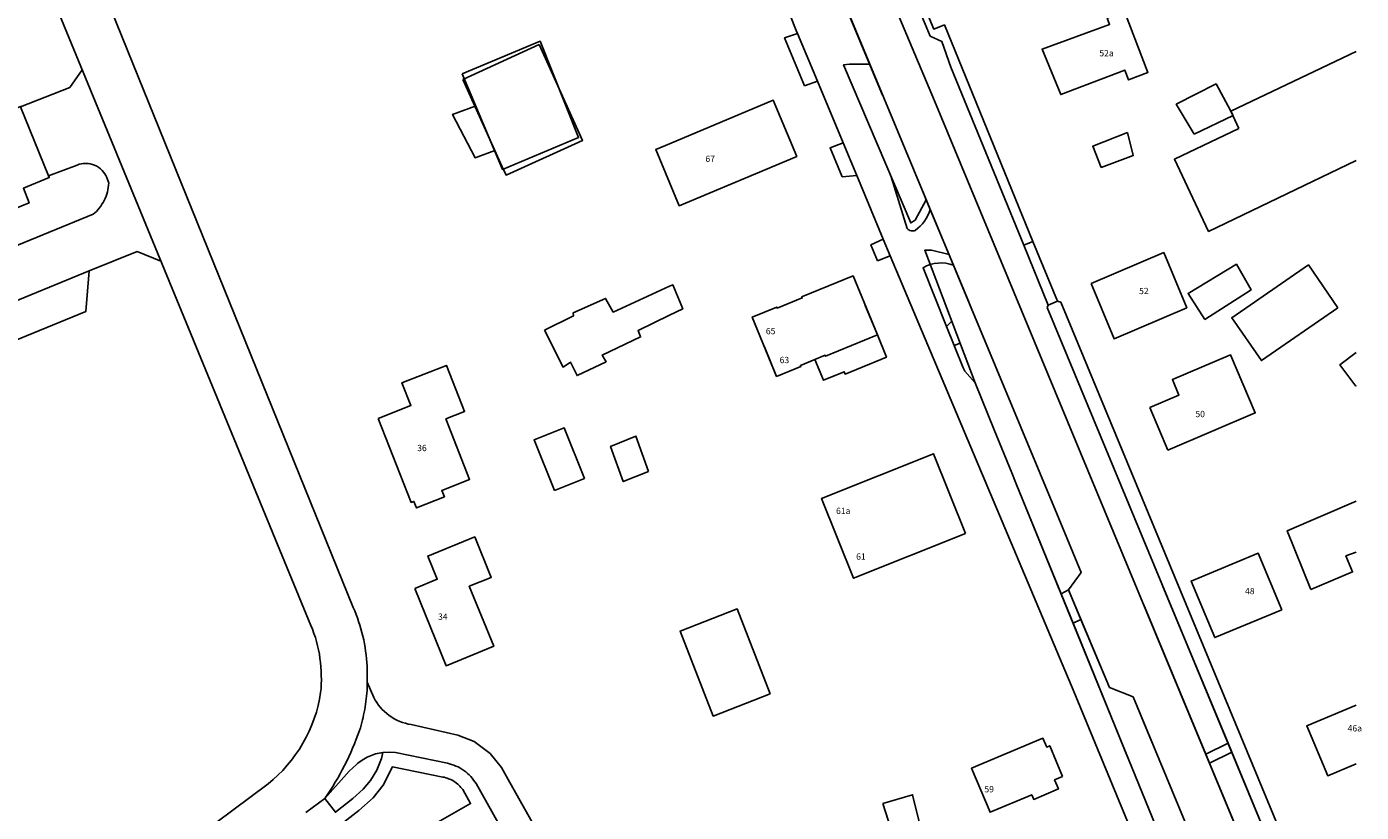
# Model space of a CAD drawing. Units: metres. Extents: x 246313 to 247091, y 540982 to 541675.
# Drawn here: x 246915 to 247091, y 541261 to 541365 of the extents above; entities that cross this region are included whole.
import ezdxf

# ---------------------------------------------------------------- set-up
doc = ezdxf.new("R2010")
doc.units = ezdxf.units.M
doc.layers.add('02 Tekst (buiten Ellert en Brammert)', color=7, linetype='CONTINUOUS')
doc.layers.add('03 Plattegrond', color=8, linetype='CONTINUOUS')
doc.styles.get("Standard").update_dxf_attribs({"font": 'txt', "width": 0.75})

msp = doc.modelspace()

# ---------------------------------------------------------------- linework, layer by layer
at = {"layer": '03 Plattegrond', "color": 8, "linetype": 'CONTINUOUS'}
for p, q in [((247039.66, 541328.23), (247012.1, 541394.39)), ((246958.17, 541288.11), (246922.51, 541376.13)), ((246952.59, 541285.73), (246916.47, 541373.38)), ((247028.17, 541355.8), (247022.72, 541368.88)), ((247030.31, 541366.24), (247035.01, 541355.03)), ((247016.9, 541363.94), (247019.54, 541357.63)), ((246982.77, 541362.47), (246972.65, 541357.88)), ((247046.82, 541335.98), (247037.17, 541359.51)), ((246977.88, 541346.33), (246972.65, 541357.88)), ((247017.82, 541357.04), (247019.54, 541357.63)), ((247019.54, 541357.63), (247022.93, 541349.49)), ((247022.93, 541349.49), (247024.74, 541345.16)), ((246921.7, 541346.56), (246917.89, 541345.12)), ((246925.85, 541344.18), (246925.59, 541344.91)), ((247022.83, 541344.99), (247024.74, 541345.16)), ((247024.74, 541345.16), (247028.24, 541336.77)), ((247034.47, 541340.69), (247033.13, 541343.91)), ((247037.54, 541333.31), (247034.47, 541340.69)), ((247028.24, 541336.77), (247029.17, 541334.57)), ((247048.02, 541336.46), (247046.82, 541335.98)), ((247050.04, 541328.05), (247046.82, 541335.98)), ((247048.02, 541336.46), (247051.3, 541328.56)), ((247027.51, 541333.91), (247029.17, 541334.57)), ((246923.27, 541332.59), (246899.85, 541322.96)), ((247039.52, 541328.57), (247037.54, 541333.31)), ((247000, 541330.56), (247000.41, 541330.75)), ((247051.3, 541328.56), (247050.04, 541328.05)), ((247051.3, 541328.56), (247051.73, 541328.42)), ((247051.73, 541328.42), (247090.79, 541234.35)), ((247027.47, 541324.11), (247025.86, 541328.01)), ((247046.45, 541311.91), (247039.66, 541328.23)), ((247050.04, 541328.05), (247049.91, 541327.73)), ((247049.91, 541327.73), (247090.79, 541229.34)), ((247037.31, 541325.91), (247036.63, 541325.21)), ((247037.64, 541322.7), (247036.63, 541325.21)), ((247038.4, 541323.03), (247037.64, 541322.7)), ((247090.79, 541317.41), (247090.71, 541317.35)), ((247063.48, 541314.5), (247065.88, 541308.86)), ((247042.92, 541311.59), (247045.25, 541305.88)), ((247045.25, 541305.88), (247045.84, 541304.44)), ((247045.84, 541304.44), (247090.79, 541194.31)), ((247045.84, 541304.44), (247051.77, 541289.91)), ((247051.77, 541289.91), (247052.73, 541290.44)), ((247051.77, 541289.91), (247053.36, 541286.01)), ((247054.39, 541286.5), (247052.73, 541290.44)), ((247065.23, 541290.87), (247073.84, 541270.15)), ((247062.65, 541288.52), (247070.9, 541268.69)), ((247054.39, 541286.5), (247053.36, 541286.01)), ((247053.36, 541286.01), (247060.65, 541268.15)), ((246960.02, 541278.22), (246960.01, 541280.32)), ((246960.02, 541277.46), (246960.02, 541278.22)), ((246960.9, 541276.2), (246960.02, 541278.22)), ((247070.9, 541268.69), (247073.84, 541270.15)), ((247073.84, 541270.15), (247074.32, 541268.98)), ((247070.9, 541268.69), (247071.39, 541267.51)), ((247074.32, 541268.98), (247071.39, 541267.51)), ((247074.32, 541268.98), (247080.33, 541254.54)), ((247071.39, 541267.51), (247076.68, 541254.78)), ((246993.63, 541230.73), (246974.41, 541264.81)), ((246954.42, 541262.87), (246951.89, 541261.02))]:
    msp.add_line(p, q, dxfattribs=at)
for points in [[(247000, 541404.96), (247001.97, 541401.25), (247007.41, 541388.01), (247016.73, 541364.36), (247016.9, 541363.94)], [(247029.99, 541380.35), (247035.5, 541366.99), (247034.13, 541366.43), (247034.92, 541364.52), (247036.34, 541365.08), (247048.02, 541336.46)], [(247037.17, 541359.51), (247036.01, 541362.89), (247034.47, 541363.6), (247032.89, 541367.3)], [(247017.82, 541357.04), (247015.21, 541363.37), (247016.9, 541363.94)], [(246977.88, 541346.33), (246978.38, 541345.23), (246988.5, 541349.82), (246982.77, 541362.47)], [(247075.28, 541351.39), (247074.2, 541353.67), (247090.79, 541361.55)], [(246914.19, 541354.26), (246920.69, 541356.8), (246922.33, 541359.14)], [(247026.46, 541359.9), (247023.79, 541359.87), (247023, 541359.82), (247031.88, 541338.91), (247032.46, 541339.28), (247033.93, 541341.98)], [(247000, 541344.25), (247001.28, 541341.19), (247016.82, 541347.71), (247013.71, 541355.12), (247000, 541349.36)], [(247035.01, 541355.03), (247055.35, 541306.1), (247090.79, 541220.84)], [(246976.89, 541348.49), (246974.28, 541347.53), (246971.31, 541353.24), (246974.28, 541354.34)], [(247090.79, 541347.15), (247071.27, 541337.79), (247066.74, 541347.33), (247075.28, 541351.39)], [(247022.83, 541344.99), (247021.23, 541348.84), (247022.93, 541349.49)], [(247000, 541349.36), (246998.17, 541348.6), (247000, 541344.25)], [(246925.59, 541344.91), (246925.49, 541345.16), (246925.34, 541345.39), (246925.18, 541345.64), (246924.98, 541345.85), (246924.77, 541346.06), (246924.53, 541346.24), (246924.27, 541346.41), (246923.99, 541346.53), (246923.7, 541346.65), (246923.4, 541346.71), (246923.11, 541346.77), (246922.8, 541346.77), (246922.51, 541346.77), (246922.23, 541346.71), (246921.96, 541346.66), (246921.7, 541346.56)], [(246923.79, 541340.05), (246924.02, 541340.23), (246924.22, 541340.44), (246924.43, 541340.65), (246924.61, 541340.88), (246924.8, 541341.12), (246924.96, 541341.37), (246925.13, 541341.62), (246925.26, 541341.89), (246925.4, 541342.16), (246925.5, 541342.45), (246925.61, 541342.73), (246925.68, 541343.02), (246925.75, 541343.3), (246925.79, 541343.6), (246925.84, 541343.89), (246925.85, 541344.18)], [(247029.29, 541345.01), (247031.42, 541338.16), (247031.53, 541338.06), (247031.65, 541337.98), (247031.78, 541337.91), (247031.92, 541337.87), (247032.06, 541337.85), (247032.21, 541337.85), (247032.35, 541337.88), (247032.49, 541337.93), (247032.83, 541338.2), (247033.14, 541338.49), (247033.43, 541338.81), (247033.69, 541339.15), (247033.93, 541339.51), (247034.14, 541339.89), (247034.32, 541340.28), (247034.47, 541340.69)], [(246906.26, 541337.86), (246906.46, 541337.2), (246908.14, 541337.88), (246909.23, 541335.24), (246907.66, 541334.61), (246907.98, 541333.6), (246923.79, 541340.05)], [(247028.24, 541336.77), (247026.63, 541336.03), (247027.51, 541333.91)], [(246932.76, 541333.84), (246929.6, 541335.12), (246923.27, 541332.59)], [(247029.17, 541334.57), (247053.43, 541276.97), (247061.05, 541258.52)], [(247036.63, 541325.21), (247033.52, 541332.98), (247033.98, 541333.22), (247034.47, 541333.41), (247034.98, 541333.54), (247035.49, 541333.61), (247036.01, 541333.62), (247036.53, 541333.58), (247037.04, 541333.48), (247037.54, 541333.31)], [(247036.95, 541334.72), (247034.62, 541335.32), (247033.74, 541335.31), (247040.4, 541317.77), (247042.92, 541311.59)], [(246923.27, 541332.59), (246922.81, 541327.19), (246899.45, 541317.65), (246899.85, 541322.96)], [(246983.45, 541324.72), (246987.32, 541326.65), (246987.25, 541327.01), (246991.54, 541328.94), (246992.55, 541327.13), (247000, 541330.56)], [(247000, 541330.56), (247000.41, 541330.75), (247001.74, 541327.57), (247000, 541326.72)], [(246983.45, 541324.72), (246987.32, 541326.65), (246987.25, 541327.01), (246991.54, 541328.94)], [(247000, 541326.72), (246995.83, 541324.69), (246996.17, 541323.84), (246991.1, 541321.44), (246991.6, 541320.56), (246987.77, 541318.74), (246986.92, 541320.49), (246985.92, 541319.85), (246983.45, 541324.72)], [(247019.22, 541320.87), (247020.35, 541318.12), (247023.09, 541319.24), (247023.21, 541318.94), (247028.67, 541321.19), (247027.47, 541324.11)], [(247012.54, 541322.54), (247014.15, 541318.63), (247017.36, 541319.94), (247017.3, 541320.08), (247019.22, 541320.87)], [(247040.38, 541317.82), (247039.04, 541319.34), (247038.81, 541319.77), (247037.64, 541322.7)], [(247065.88, 541308.86), (247077.44, 541313.8), (247074.15, 541321.49), (247066.47, 541318.21), (247067.35, 541316.16), (247063.48, 541314.5)], [(247090.71, 541317.35), (247088.63, 541320.16), (247090.79, 541321.79)], [(247090.79, 541205.2), (247070.84, 541253.23), (247061.29, 541276.28), (247058.18, 541277.52), (247052.73, 541290.44), (247054.41, 541292.72), (247051.48, 541299.86), (247046.45, 541311.91)], [(247052.73, 541290.44), (247054.41, 541292.72), (247051.48, 541299.86), (247046.45, 541311.91)], [(247090.79, 541302.12), (247081.66, 541298.24), (247084.79, 541290.47)], [(247084.79, 541290.47), (247090.3, 541292.8), (247089.42, 541294.9), (247090.79, 541295.39)], [(246960.01, 541280.32), (246959.99, 541280.82), (246959.94, 541281.32), (246959.89, 541281.82), (246959.82, 541282.32), (246959.75, 541282.82), (246959.66, 541283.31), (246959.56, 541283.81), (246959.45, 541284.3), (246959.33, 541284.79), (246959.19, 541285.28), (246959.05, 541285.76), (246958.89, 541286.24), (246958.73, 541286.71), (246958.55, 541287.18), (246958.37, 541287.65), (246958.17, 541288.11)], [(247063.72, 541270.41), (247061.29, 541276.28), (247058.18, 541277.52), (247054.39, 541286.5)], [(246953.87, 541276.84), (246953.93, 541277.4), (246953.95, 541277.97), (246953.97, 541278.53), (246953.96, 541279.1), (246953.95, 541279.67), (246953.9, 541280.23), (246953.86, 541280.8), (246953.78, 541281.37), (246953.7, 541281.93), (246953.58, 541282.49), (246953.47, 541283.04), (246953.32, 541283.59), (246953.17, 541284.14), (246952.98, 541284.67), (246952.8, 541285.21), (246952.59, 541285.73)], [(246959.01, 541271.85), (246959.12, 541272.19), (246959.21, 541272.54), (246959.31, 541272.88), (246959.39, 541273.23), (246959.48, 541273.57), (246959.55, 541273.92), (246959.63, 541274.27), (246959.69, 541274.62), (246959.76, 541274.98), (246959.81, 541275.33), (246959.86, 541275.68), (246959.9, 541276.04), (246959.94, 541276.39), (246959.97, 541276.75), (246960, 541277.11), (246960.02, 541277.46)], [(246946.92, 541264.79), (246947.6, 541265.34), (246948.23, 541265.95), (246948.87, 541266.56), (246949.45, 541267.24), (246950.03, 541267.92), (246950.55, 541268.65), (246951.07, 541269.39), (246951.52, 541270.17), (246951.97, 541270.95), (246952.34, 541271.76), (246952.72, 541272.58), (246953.01, 541273.42), (246953.3, 541274.26), (246953.52, 541275.13), (246953.73, 541275.98), (246953.87, 541276.84)], [(246960.9, 541276.2), (246961.08, 541275.85), (246961.29, 541275.53), (246961.51, 541275.2), (246961.76, 541274.9), (246962.02, 541274.6), (246962.31, 541274.33), (246962.61, 541274.06), (246962.93, 541273.82), (246963.26, 541273.58), (246963.61, 541273.39), (246963.96, 541273.19), (246964.33, 541273.04), (246964.69, 541272.9), (246965.07, 541272.79), (246965.44, 541272.69), (246965.82, 541272.63)], [(247090.79, 541275.2), (247084.24, 541272.45), (247087.01, 541265.86), (247090.79, 541267.45)], [(246954.42, 541262.87), (246954.78, 541263.39), (246955.13, 541263.92), (246955.47, 541264.45), (246955.79, 541264.99), (246956.12, 541265.54), (246956.43, 541266.09), (246956.73, 541266.64), (246957.02, 541267.21), (246957.31, 541267.77), (246957.58, 541268.34), (246957.85, 541268.92), (246958.09, 541269.5), (246958.34, 541270.08), (246958.57, 541270.67), (246958.8, 541271.26), (246959.01, 541271.85)], [(246998.8, 541229.57), (246978.89, 541264.98), (246977.77, 541266.95), (246976.26, 541268.81), (246974.17, 541270.37), (246972.02, 541271.23), (246965.82, 541272.63)], [(246962.08, 541268.93), (246961.9, 541268.15), (246961.29, 541266.6), (246960.48, 541265.24), (246959.5, 541264.1), (246958.12, 541262.84), (246955.82, 541261.03), (246954.42, 541262.87)], [(246962.08, 541268.93), (246961.85, 541268.9), (246961.61, 541268.85), (246961.37, 541268.8), (246961.14, 541268.73), (246960.91, 541268.66), (246960.68, 541268.58), (246960.45, 541268.5), (246960.22, 541268.39), (246960, 541268.29), (246959.79, 541268.17), (246959.57, 541268.06), (246959.37, 541267.92), (246959.17, 541267.79), (246958.97, 541267.64), (246958.78, 541267.5), (246958.6, 541267.34)], [(246970.62, 541267.5), (246963.76, 541268.91), (246962.92, 541268.98), (246962.08, 541268.93)], [(246886.89, 541206.91), (246910.68, 541224.78), (246956.93, 541259.71), (246958.93, 541261.27), (246960.81, 541262.95), (246962.13, 541264.63), (246963.36, 541267.02), (246970.03, 541265.68)], [(246958.6, 541267.34), (246957.63, 541266.47), (246954.42, 541262.87)], [(246974.41, 541264.81), (246974.26, 541265.06), (246974.08, 541265.29), (246973.91, 541265.53), (246973.71, 541265.75), (246973.5, 541265.97), (246973.28, 541266.17), (246973.05, 541266.38), (246972.8, 541266.55), (246972.55, 541266.73), (246972.29, 541266.88), (246972.03, 541267.02), (246971.75, 541267.14), (246971.48, 541267.26), (246971.19, 541267.35), (246970.91, 541267.44), (246970.62, 541267.5)], [(246881.5, 541215.53), (246886.02, 541219.44), (246946.92, 541264.79)], [(246972.66, 541264.02), (246972.54, 541264.18), (246972.41, 541264.32), (246972.28, 541264.47), (246972.14, 541264.61), (246971.99, 541264.75), (246971.83, 541264.87), (246971.67, 541264.99), (246971.5, 541265.1), (246971.33, 541265.21), (246971.15, 541265.3), (246970.97, 541265.39), (246970.79, 541265.46), (246970.6, 541265.54), (246970.41, 541265.59), (246970.22, 541265.65), (246970.03, 541265.68)], [(246972.66, 541264.02), (246973.69, 541262.17), (246969.37, 541259.71), (246974.28, 541251.02), (246978.61, 541253.46), (246984.14, 541243.7), (246979.78, 541241.24), (246984.67, 541232.57), (246989.03, 541235.03), (246991.95, 541229.81)]]:
    msp.add_lwpolyline(points, dxfattribs=at)
for points in [[(247057.86, 541365.98), (247058.18, 541365.15), (247049.26, 541361.88), (247051.72, 541355.87), (247060.17, 541359.11), (247060.67, 541357.8), (247063.25, 541358.78), (247060.15, 541366.86), (247057.86, 541365.98)], [(246972.57, 541358.6), (246982.88, 541362.92), (246987.96, 541350.2), (246977.91, 541345.98), (246972.57, 541358.6)], [(247069.37, 541350.64), (247066.99, 541354.59), (247072.25, 541357.29), (247074.51, 541353.11), (247069.37, 541350.64)], [(246902.46, 541336.53), (246897.13, 541349.65), (246909.94, 541354.86), (246910.73, 541352.91), (246914.17, 541354.31), (246914.19, 541354.26), (246917.89, 541345.12), (246917.98, 541344.9), (246914.57, 541343.49), (246915.33, 541341.55), (246906.26, 541337.86), (246904.98, 541337.34), (246902.53, 541336.34), (246902.46, 541336.53)], [(247060.56, 541350.86), (247055.94, 541349.05), (247057.07, 541346.25), (247061.3, 541347.82), (247060.56, 541350.86)], [(247055.73, 541330.9), (247058.76, 541323.61), (247068.38, 541327.71), (247065.34, 541335), (247055.73, 541330.9)], [(247027.47, 541324.11), (247024.26, 541331.91), (247017.59, 541329.18), (247017.59, 541329.2), (247017.48, 541329.16), (247017.54, 541329.01), (247014.21, 541327.65), (247014.16, 541327.78), (247010.93, 541326.46), (247014.15, 541318.63), (247017.36, 541319.94), (247017.3, 541320.08), (247020.57, 541321.42), (247020.62, 541321.3), (247027.47, 541324.11)], [(247070.78, 541326.14), (247068.56, 541329.6), (247074.95, 541333.44), (247076.87, 541330.06), (247070.78, 541326.14)], [(247088.37, 541327.69), (247078.24, 541320.71), (247074.33, 541326.38), (247084.45, 541333.37), (247088.37, 541327.69)], [(246961.48, 541313.08), (246965.8, 541314.77), (246964.62, 541317.78), (246970.5, 541320.09), (246972.9, 541313.98), (246970.43, 541313.01), (246973.57, 541305.01), (246969.89, 541303.57), (246970.23, 541302.7), (246966.53, 541301.25), (246966.19, 541302.11), (246965.84, 541301.98), (246961.48, 541313.08)], [(246984.8, 541303.55), (246982.09, 541310.24), (246986.05, 541311.84), (246988.75, 541305.15), (246984.8, 541303.55)], [(246997.2, 541306.05), (246995.56, 541310.74), (246992.21, 541309.38), (246993.88, 541304.72), (246997.2, 541306.05)], [(247039.11, 541297.85), (247034.91, 541308.4), (247020.1, 541302.51), (247024.3, 541291.96), (247039.11, 541297.85)], [(246966.3, 541290.62), (246969.28, 541291.83), (246968.03, 541294.88), (246974.25, 541297.41), (246976.43, 541292.07), (246973.52, 541290.89), (246976.75, 541282.97), (246970.46, 541280.4), (246966.3, 541290.62)], [(247080.93, 541287.77), (247077.83, 541295.25), (247068.98, 541291.59), (247072.08, 541284.11), (247080.93, 541287.77)], [(247013.3, 541276.68), (247008.92, 541287.91), (247001.39, 541284.97), (247005.78, 541273.74), (247013.3, 541276.68)], [(247051.96, 541265.76), (247050.26, 541269.82), (247049.86, 541269.65), (247049.37, 541270.81), (247039.92, 541266.84), (247042.37, 541261.03), (247047.89, 541263.35), (247048.14, 541262.73), (247051.41, 541264.11), (247050.91, 541265.31), (247051.96, 541265.76)], [(247028.18, 541262.18), (247030.28, 541255.7), (247033.66, 541257.13), (247032.12, 541263.35), (247028.18, 541262.18)]]:
    msp.add_lwpolyline(points, close=True, dxfattribs=at)

# ---------------------------------------------------------------- texts
at = {"layer": '02 Tekst (buiten Ellert en Brammert)', "color": 7, "linetype": 'CONTINUOUS', "char_height": 0.833, "width": 100, "attachment_point": 7}
for s, insert in [('52a', (247056.82, 541360.67)), ('67', (247004.74, 541346.71)), ('52', (247062.07, 541329.24)), ('65', (247012.73, 541323.94)), ('63', (247014.55, 541320.12)), ('50', (247069.52, 541312.98)), ('36', (246966.63, 541308.49)), ('61a', (247022.01, 541300.18)), ('61', (247024.67, 541294.14)), ('48', (247076.08, 541289.58)), ('34', (246969.39, 541286.2)), ('46a', (247089.64, 541271.45)), ('59', (247041.62, 541263.4))]:
    msp.add_mtext(s, dxfattribs=dict(at, insert=insert))

doc.saveas('drawing.dxf')
